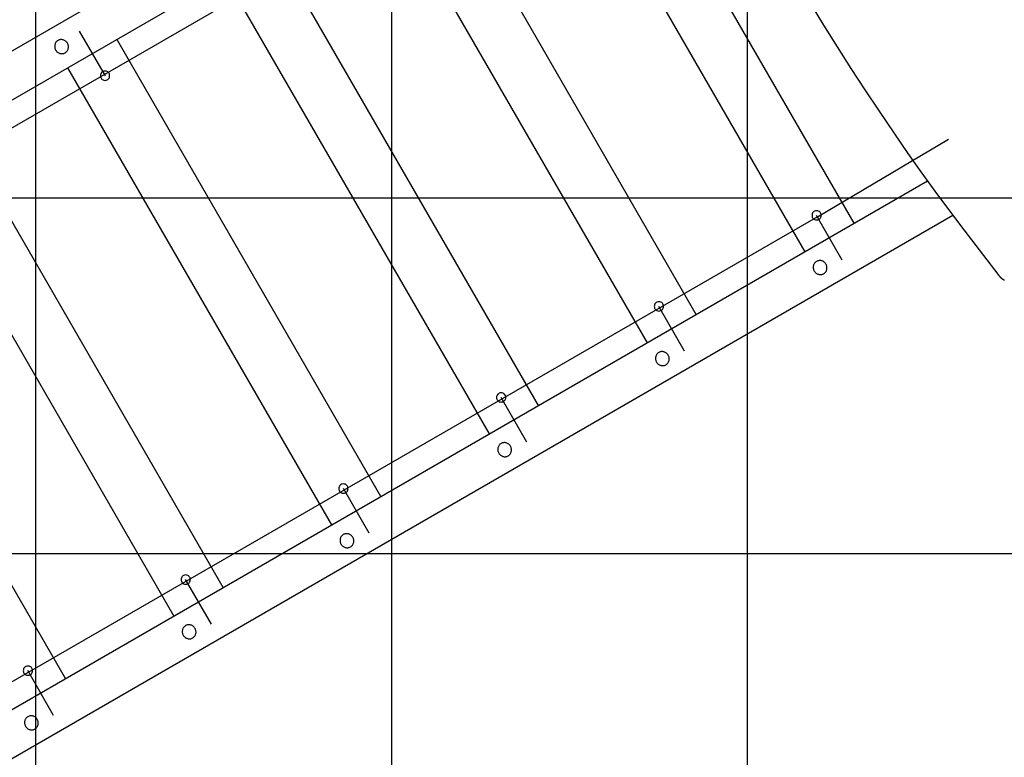
# Model space of a CAD drawing. Extents: x -43 to 43, y -53 to 53.
# Drawn here: x -23 to -9, y -7 to 4 of the extents above; entities that cross this region are included whole.
import ezdxf

# ---------------------------------------------------------------- set-up
doc = ezdxf.new("R2010")
doc.units = 0
doc.layers.get('0').update_dxf_attribs({"linetype": 'CONTINUOUS'})

msp = doc.modelspace()

# ---------------------------------------------------------------- linework, layer by layer
at = {"color": 0}
for points in [[(-12.7907, -43.1322), (-12.7907, 50.623)], [(-17.7926, -40.3378), (-17.7926, 46.3336)], [(-22.7945, -31.9532), (-22.7945, 41.9711)], [(-38.9798, -5.9406), (-14.2151, 8.3573)], [(-13.9714, 7.8049), (-38.6797, -6.4604)], [(-11.2925, 0.781), (-15.0037, 7.2089)], [(-15.6968, 6.8088), (-11.9855, 0.3808)], [(-35.1407, -4.8054), (-15.1819, 6.7172)], [(-13.5101, -0.4993), (-17.2213, 5.9286)], [(-17.9144, 5.5285), (-14.2032, -0.8995)], [(-15.7278, -1.7797), (-19.4389, 4.6483)], [(-20.132, 4.2481), (-16.4208, -2.1799)], [(-11.9094, 3.877), (-11.7215, 3.5689), (-11.5303, 3.2624), (-11.3372, 2.959), (-11.1425, 2.6595), (-10.9417, 2.3575), (-10.733, 2.0511), (-10.5354, 1.7648), (-10.3555, 1.5071), (-10.1188, 1.1817), (-9.7472, 0.6879), (-9.2563, 0.0456)], [(-22.1872, 3.4833), (-21.8232, 2.8563)], [(-22.3842, 3.179), (-22.3842, 3.179), (-22.3759, 3.1842), (-22.3685, 3.1902), (-22.3618, 3.1968), (-22.3559, 3.2043), (-22.3507, 3.212), (-22.3463, 3.2203), (-22.3428, 3.229), (-22.3402, 3.2381), (-22.3383, 3.2473), (-22.3374, 3.2567), (-22.3373, 3.2663), (-22.3383, 3.2759), (-22.34, 3.2854), (-22.3428, 3.2949), (-22.3465, 3.3042), (-22.3513, 3.3134), (-22.3513, 3.3134), (-22.3567, 3.3218), (-22.3629, 3.3297), (-22.3696, 3.3367), (-22.3771, 3.3432), (-22.3849, 3.3487), (-22.3932, 3.3535), (-22.4018, 3.3574), (-22.4109, 3.3606), (-22.4199, 3.3627), (-22.4292, 3.364), (-22.4385, 3.3644), (-22.448, 3.3639), (-22.4572, 3.3623), (-22.4664, 3.36), (-22.4754, 3.3566), (-22.4842, 3.3522), (-22.4842, 3.3522), (-22.4923, 3.3467), (-22.4998, 3.3407), (-22.5064, 3.3338), (-22.5125, 3.3266), (-22.5175, 3.3187), (-22.5219, 3.3104), (-22.5254, 3.3017), (-22.5282, 3.2928), (-22.5299, 3.2834), (-22.5309, 3.274), (-22.5309, 3.2644), (-22.5301, 3.2549), (-22.5282, 3.2453), (-22.5255, 3.2358), (-22.5218, 3.2265), (-22.5172, 3.2176), (-22.5172, 3.2176), (-22.5115, 3.2089), (-22.5053, 3.201), (-22.4984, 3.1938), (-22.4912, 3.1876), (-22.4832, 3.182), (-22.4749, 3.1773), (-22.4663, 3.1733), (-22.4575, 3.1704), (-22.4482, 3.1681), (-22.439, 3.1668), (-22.4296, 3.1664), (-22.4203, 3.167), (-22.411, 3.1684), (-22.4018, 3.1709), (-22.3928, 3.1743), (-22.3842, 3.179), (-22.3842, 3.179), (-22.3842, 3.179), (-22.3842, 3.179), (-22.3842, 3.179), (-22.3842, 3.179), (-22.3842, 3.179), (-22.3842, 3.179), (-22.3842, 3.179), (-22.3842, 3.179), (-22.3842, 3.179), (-22.3842, 3.179), (-22.3842, 3.179), (-22.3842, 3.179), (-22.3842, 3.179), (-22.3842, 3.179), (-22.3842, 3.179), (-22.3842, 3.179)], [(-22.3842, 3.179), (-22.3842, 3.179), (-22.3759, 3.1842), (-22.3685, 3.1902), (-22.3618, 3.1968), (-22.3559, 3.2043), (-22.3507, 3.212), (-22.3463, 3.2203), (-22.3428, 3.229), (-22.3402, 3.2381), (-22.3383, 3.2473), (-22.3374, 3.2567), (-22.3373, 3.2663), (-22.3383, 3.2759), (-22.34, 3.2854), (-22.3428, 3.2949), (-22.3465, 3.3042), (-22.3513, 3.3134), (-22.3513, 3.3134), (-22.3567, 3.3218), (-22.3629, 3.3297), (-22.3696, 3.3367), (-22.3771, 3.3432), (-22.3849, 3.3487), (-22.3932, 3.3535), (-22.4018, 3.3574), (-22.4109, 3.3606), (-22.4199, 3.3627), (-22.4292, 3.364), (-22.4385, 3.3644), (-22.448, 3.3639), (-22.4572, 3.3623), (-22.4664, 3.36), (-22.4754, 3.3566), (-22.4842, 3.3522), (-22.4842, 3.3522), (-22.4923, 3.3467), (-22.4998, 3.3407), (-22.5064, 3.3338), (-22.5125, 3.3266), (-22.5175, 3.3187), (-22.5219, 3.3104), (-22.5254, 3.3017), (-22.5282, 3.2928), (-22.5299, 3.2834), (-22.5309, 3.274), (-22.5309, 3.2644), (-22.5301, 3.2549), (-22.5282, 3.2453), (-22.5255, 3.2358), (-22.5218, 3.2265), (-22.5172, 3.2176), (-22.5172, 3.2176), (-22.5115, 3.2089), (-22.5053, 3.201), (-22.4984, 3.1938), (-22.4912, 3.1876), (-22.4832, 3.182), (-22.4749, 3.1773), (-22.4663, 3.1733), (-22.4575, 3.1704), (-22.4482, 3.1681), (-22.439, 3.1668), (-22.4296, 3.1664), (-22.4203, 3.167), (-22.411, 3.1684), (-22.4018, 3.1709), (-22.3928, 3.1743), (-22.3842, 3.179), (-22.3842, 3.179), (-22.3842, 3.179), (-22.3842, 3.179), (-22.3842, 3.179), (-22.3842, 3.179), (-22.3842, 3.179), (-22.3842, 3.179), (-22.3842, 3.179), (-22.3842, 3.179), (-22.3842, 3.179), (-22.3842, 3.179), (-22.3842, 3.179), (-22.3842, 3.179), (-22.3842, 3.179), (-22.3842, 3.179), (-22.3842, 3.179), (-22.3842, 3.179)], [(-17.9454, -3.06), (-21.6565, 3.368)], [(-22.3496, 2.9678), (-18.6385, -3.4602)], [(-21.8232, 2.9212), (-21.8232, 2.9212), (-21.8383, 2.9196), (-21.8515, 2.9155), (-21.8626, 2.909), (-21.8718, 2.9008), (-21.8788, 2.8909), (-21.884, 2.88), (-21.887, 2.8682), (-21.8881, 2.8562), (-21.887, 2.8439), (-21.884, 2.8322), (-21.8788, 2.8212), (-21.8718, 2.8114), (-21.8626, 2.803), (-21.8515, 2.7967), (-21.8383, 2.7926), (-21.8232, 2.7912), (-21.8232, 2.7912), (-21.8078, 2.7926), (-21.7946, 2.7967), (-21.7834, 2.803), (-21.7743, 2.8114), (-21.7671, 2.8212), (-21.7621, 2.8322), (-21.759, 2.8439), (-21.7581, 2.8561), (-21.759, 2.8681), (-21.7621, 2.8799), (-21.7671, 2.8908), (-21.7743, 2.9007), (-21.7834, 2.9089), (-21.7946, 2.9154), (-21.8078, 2.9195), (-21.8232, 2.9211), (-21.8232, 2.9211), (-21.8232, 2.9211), (-21.8232, 2.9211), (-21.8232, 2.9211), (-21.8232, 2.9211), (-21.8232, 2.9211), (-21.8232, 2.9211), (-21.8232, 2.9211), (-21.8232, 2.9211), (-21.8232, 2.9211), (-21.8232, 2.9211), (-21.8232, 2.9211), (-21.8232, 2.9211), (-21.8232, 2.9211), (-21.8232, 2.9211), (-21.8232, 2.9211), (-21.8232, 2.9212)], [(-20.163, -4.3404), (-23.8742, 2.0876)], [(-11.8073, 0.8724), (-9.9644, 1.9634)], [(-24.5672, 1.6874), (-20.8561, -4.7406)], [(-34.9685, -12.8884), (-10.2602, 1.377)], [(24.5813, 1.1353), (-41.9624, 1.1353)], [(-9.9037, 0.8897), (-34.6684, -13.4082)], [(-11.8074, 0.8724), (-31.7662, -10.6502)], [(-11.819, 0.9576), (-11.819, 0.9576), (-11.8341, 0.956), (-11.8473, 0.9519), (-11.8584, 0.9454), (-11.8676, 0.9372), (-11.8746, 0.9273), (-11.8798, 0.9164), (-11.8828, 0.9046), (-11.8839, 0.8926), (-11.8828, 0.8803), (-11.8798, 0.8686), (-11.8746, 0.8576), (-11.8676, 0.8478), (-11.8584, 0.8394), (-11.8473, 0.8331), (-11.8341, 0.829), (-11.819, 0.8277), (-11.819, 0.8277), (-11.8036, 0.829), (-11.7904, 0.8331), (-11.7792, 0.8394), (-11.7701, 0.8478), (-11.7629, 0.8576), (-11.7579, 0.8686), (-11.7548, 0.8803), (-11.7539, 0.8925), (-11.7548, 0.9045), (-11.7579, 0.9163), (-11.7629, 0.9272), (-11.7701, 0.9371), (-11.7792, 0.9453), (-11.7904, 0.9518), (-11.8036, 0.9559), (-11.819, 0.9575), (-11.819, 0.9575), (-11.819, 0.9575), (-11.819, 0.9575), (-11.819, 0.9575), (-11.819, 0.9575), (-11.819, 0.9575), (-11.819, 0.9575), (-11.819, 0.9575), (-11.819, 0.9575), (-11.819, 0.9575), (-11.819, 0.9575), (-11.819, 0.9575), (-11.819, 0.9575), (-11.819, 0.9575), (-11.819, 0.9575), (-11.819, 0.9575), (-11.819, 0.9576)], [(-11.458, 0.2639), (-11.819, 0.8926)], [(-22.3806, -5.6207), (-26.0918, 0.8073)], [(-11.7201, 0.0722), (-11.7201, 0.0722), (-11.7117, 0.0775), (-11.7043, 0.0835), (-11.6976, 0.0901), (-11.6917, 0.0976), (-11.6865, 0.1053), (-11.6821, 0.1136), (-11.6786, 0.1223), (-11.676, 0.1314), (-11.6741, 0.1406), (-11.6732, 0.15), (-11.6731, 0.1596), (-11.6741, 0.1692), (-11.6758, 0.1787), (-11.6786, 0.1882), (-11.6823, 0.1975), (-11.6871, 0.2067), (-11.6871, 0.2067), (-11.6925, 0.2151), (-11.6987, 0.223), (-11.7055, 0.23), (-11.713, 0.2365), (-11.7208, 0.2419), (-11.7291, 0.2467), (-11.7377, 0.2506), (-11.7467, 0.2538), (-11.7557, 0.2559), (-11.765, 0.2572), (-11.7743, 0.2576), (-11.7838, 0.2571), (-11.793, 0.2555), (-11.8022, 0.2532), (-11.8112, 0.2498), (-11.8201, 0.2454), (-11.8201, 0.2454), (-11.8282, 0.2399), (-11.8357, 0.2339), (-11.8423, 0.2271), (-11.8483, 0.2199), (-11.8533, 0.212), (-11.8577, 0.2037), (-11.8612, 0.195), (-11.864, 0.1861), (-11.8657, 0.1767), (-11.8667, 0.1673), (-11.8667, 0.1577), (-11.8659, 0.1482), (-11.864, 0.1386), (-11.8614, 0.1291), (-11.8577, 0.1198), (-11.8531, 0.1109), (-11.8531, 0.1109), (-11.8474, 0.1022), (-11.8412, 0.0943), (-11.8343, 0.0871), (-11.827, 0.0809), (-11.819, 0.0753), (-11.8107, 0.0706), (-11.8021, 0.0666), (-11.7933, 0.0637), (-11.784, 0.0614), (-11.7748, 0.0601), (-11.7654, 0.0597), (-11.7561, 0.0603), (-11.7468, 0.0617), (-11.7377, 0.0642), (-11.7287, 0.0676), (-11.7201, 0.0722), (-11.7201, 0.0722), (-11.7201, 0.0722), (-11.7201, 0.0722), (-11.7201, 0.0722), (-11.7201, 0.0722), (-11.7201, 0.0722), (-11.7201, 0.0722), (-11.7201, 0.0722), (-11.7201, 0.0722), (-11.7201, 0.0722), (-11.7201, 0.0722), (-11.7201, 0.0722), (-11.7201, 0.0722), (-11.7201, 0.0722), (-11.7201, 0.0722), (-11.7201, 0.0722), (-11.7201, 0.0722)], [(-11.7201, 0.0722), (-11.7201, 0.0722), (-11.7117, 0.0775), (-11.7043, 0.0835), (-11.6976, 0.0901), (-11.6917, 0.0976), (-11.6865, 0.1053), (-11.6821, 0.1136), (-11.6786, 0.1223), (-11.676, 0.1314), (-11.6741, 0.1406), (-11.6732, 0.15), (-11.6731, 0.1596), (-11.6741, 0.1692), (-11.6758, 0.1787), (-11.6786, 0.1882), (-11.6823, 0.1975), (-11.6871, 0.2067), (-11.6871, 0.2067), (-11.6925, 0.2151), (-11.6987, 0.223), (-11.7055, 0.23), (-11.713, 0.2365), (-11.7208, 0.2419), (-11.7291, 0.2467), (-11.7377, 0.2506), (-11.7467, 0.2538), (-11.7557, 0.2559), (-11.765, 0.2572), (-11.7743, 0.2576), (-11.7838, 0.2571), (-11.793, 0.2555), (-11.8022, 0.2532), (-11.8112, 0.2498), (-11.8201, 0.2454), (-11.8201, 0.2454), (-11.8282, 0.2399), (-11.8357, 0.2339), (-11.8423, 0.2271), (-11.8483, 0.2199), (-11.8533, 0.212), (-11.8577, 0.2037), (-11.8612, 0.195), (-11.864, 0.1861), (-11.8657, 0.1767), (-11.8667, 0.1673), (-11.8667, 0.1577), (-11.8659, 0.1482), (-11.864, 0.1386), (-11.8614, 0.1291), (-11.8577, 0.1198), (-11.8531, 0.1109), (-11.8531, 0.1109), (-11.8474, 0.1022), (-11.8412, 0.0943), (-11.8343, 0.0871), (-11.827, 0.0809), (-11.819, 0.0753), (-11.8107, 0.0706), (-11.8021, 0.0666), (-11.7933, 0.0637), (-11.784, 0.0614), (-11.7748, 0.0601), (-11.7654, 0.0597), (-11.7561, 0.0603), (-11.7468, 0.0617), (-11.7377, 0.0642), (-11.7287, 0.0676), (-11.7201, 0.0722), (-11.7201, 0.0722), (-11.7201, 0.0722), (-11.7201, 0.0722), (-11.7201, 0.0722), (-11.7201, 0.0722), (-11.7201, 0.0722), (-11.7201, 0.0722), (-11.7201, 0.0722), (-11.7201, 0.0722), (-11.7201, 0.0722), (-11.7201, 0.0722), (-11.7201, 0.0722), (-11.7201, 0.0722), (-11.7201, 0.0722), (-11.7201, 0.0722), (-11.7201, 0.0722), (-11.7201, 0.0722)], [(-9.2563, 0.0456), (-9.2496, 0.0375)], [(-9.2494, 0.0375), (-9.2494, 0.0375), (-9.2491, 0.0369), (-9.2488, 0.0366), (-9.2484, 0.036), (-9.2481, 0.0357), (-9.2475, 0.0351), (-9.247, 0.0345), (-9.2464, 0.0339), (-9.2461, 0.0334), (-9.2455, 0.0328), (-9.2449, 0.0322), (-9.2443, 0.0316), (-9.2439, 0.0311), (-9.2433, 0.0305), (-9.2429, 0.0301), (-9.2425, 0.0297), (-9.2422, 0.0294)], [(-9.2494, 0.0375), (-9.2494, 0.0375), (-9.2491, 0.0369), (-9.2488, 0.0366), (-9.2484, 0.036), (-9.2481, 0.0357), (-9.2475, 0.0351), (-9.247, 0.0345), (-9.2464, 0.0339), (-9.2461, 0.0334), (-9.2455, 0.0328), (-9.2449, 0.0322), (-9.2443, 0.0316), (-9.2439, 0.0311), (-9.2433, 0.0305), (-9.2429, 0.0301), (-9.2425, 0.0297), (-9.2422, 0.0294)], [(-9.242, 0.0291), (-9.242, 0.0291), (-9.2414, 0.0285), (-9.2411, 0.0282), (-9.2406, 0.0277), (-9.2403, 0.0274), (-9.2397, 0.0268), (-9.2394, 0.0265), (-9.2388, 0.026), (-9.2385, 0.0257), (-9.2379, 0.0251), (-9.2376, 0.0248), (-9.237, 0.0242), (-9.2367, 0.0239), (-9.2361, 0.0233), (-9.2358, 0.023), (-9.2354, 0.0226), (-9.2351, 0.0223)], [(-9.242, 0.0291), (-9.242, 0.0291), (-9.2414, 0.0285), (-9.2411, 0.0282), (-9.2406, 0.0277), (-9.2403, 0.0274), (-9.2397, 0.0268), (-9.2394, 0.0265), (-9.2388, 0.026), (-9.2385, 0.0257), (-9.2379, 0.0251), (-9.2376, 0.0248), (-9.237, 0.0242), (-9.2367, 0.0239), (-9.2361, 0.0233), (-9.2358, 0.023), (-9.2354, 0.0226), (-9.2351, 0.0223)], [(-9.2343, 0.0215), (-9.2343, 0.0215), (-9.2337, 0.0209), (-9.2333, 0.0205), (-9.2327, 0.0199), (-9.2324, 0.0196), (-9.2318, 0.019), (-9.2312, 0.0185), (-9.2306, 0.0179), (-9.2303, 0.0176), (-9.2297, 0.017), (-9.2291, 0.0166), (-9.2285, 0.016), (-9.228, 0.0157), (-9.2274, 0.0153), (-9.2271, 0.015), (-9.2266, 0.0147), (-9.2263, 0.0146)], [(-9.2343, 0.0215), (-9.2343, 0.0215), (-9.2337, 0.0209), (-9.2333, 0.0205), (-9.2327, 0.0199), (-9.2324, 0.0196), (-9.2318, 0.019), (-9.2312, 0.0185), (-9.2306, 0.0179), (-9.2303, 0.0176), (-9.2297, 0.017), (-9.2291, 0.0166), (-9.2285, 0.016), (-9.228, 0.0157), (-9.2274, 0.0153), (-9.2271, 0.015), (-9.2266, 0.0147), (-9.2263, 0.0146)], [(-9.227, 0.0141), (-9.227, 0.0141), (-9.2264, 0.0137), (-9.226, 0.0134), (-9.2254, 0.013), (-9.225, 0.0127), (-9.2244, 0.0121), (-9.2238, 0.0117), (-9.2232, 0.0111), (-9.2226, 0.0108), (-9.2219, 0.0102), (-9.2213, 0.0097), (-9.2207, 0.0091), (-9.2201, 0.0088), (-9.2195, 0.0082), (-9.2191, 0.0079), (-9.2187, 0.0076), (-9.2184, 0.0075)], [(-9.227, 0.0141), (-9.227, 0.0141), (-9.2264, 0.0137), (-9.226, 0.0134), (-9.2254, 0.013), (-9.225, 0.0127), (-9.2244, 0.0121), (-9.2238, 0.0117), (-9.2232, 0.0111), (-9.2226, 0.0108), (-9.2219, 0.0102), (-9.2213, 0.0097), (-9.2207, 0.0091), (-9.2201, 0.0088), (-9.2195, 0.0082), (-9.2191, 0.0079), (-9.2187, 0.0076), (-9.2184, 0.0075)], [(-9.2179, 0.0068), (-9.2179, 0.0068), (-9.2173, 0.0062), (-9.2167, 0.0059), (-9.2161, 0.0054), (-9.2156, 0.0051), (-9.215, 0.0045), (-9.2144, 0.0042), (-9.2138, 0.0038), (-9.2133, 0.0035), (-9.2127, 0.0029), (-9.2121, 0.0026), (-9.2115, 0.0021), (-9.2109, 0.0018), (-9.2103, 0.0013), (-9.2097, 0.001), (-9.2091, 0.0007), (-9.2088, 0.0004)], [(-9.2179, 0.0068), (-9.2179, 0.0068), (-9.2173, 0.0062), (-9.2167, 0.0059), (-9.2161, 0.0054), (-9.2156, 0.0051), (-9.215, 0.0045), (-9.2144, 0.0042), (-9.2138, 0.0038), (-9.2133, 0.0035), (-9.2127, 0.0029), (-9.2121, 0.0026), (-9.2115, 0.0021), (-9.2109, 0.0018), (-9.2103, 0.0013), (-9.2097, 0.001), (-9.2091, 0.0007), (-9.2088, 0.0004)], [(-9.2093, -0.0002), (-9.2093, -0.0002), (-9.2087, -0.0005), (-9.2081, -0.0008), (-9.2075, -0.0011), (-9.2069, -0.0015), (-9.2061, -0.0018), (-9.2055, -0.0023), (-9.2049, -0.0026), (-9.2043, -0.0032), (-9.2035, -0.0035), (-9.2029, -0.0038), (-9.2023, -0.0041), (-9.2017, -0.0047), (-9.2011, -0.005), (-9.2005, -0.0054), (-9.1999, -0.0057), (-9.1996, -0.0063)], [(-9.2093, -0.0002), (-9.2093, -0.0002), (-9.2087, -0.0005), (-9.2081, -0.0008), (-9.2075, -0.0011), (-9.2069, -0.0015), (-9.2061, -0.0018), (-9.2055, -0.0023), (-9.2049, -0.0026), (-9.2043, -0.0032), (-9.2035, -0.0035), (-9.2029, -0.0038), (-9.2023, -0.0041), (-9.2017, -0.0047), (-9.2011, -0.005), (-9.2005, -0.0054), (-9.1999, -0.0057), (-9.1996, -0.0063)], [(-9.1998, -0.0061), (-9.1998, -0.0061), (-9.1992, -0.0064), (-9.1986, -0.0067), (-9.198, -0.007), (-9.1975, -0.0074), (-9.1968, -0.0077), (-9.1962, -0.0081), (-9.1956, -0.0084), (-9.195, -0.009), (-9.1942, -0.0093), (-9.1936, -0.0096), (-9.193, -0.0099), (-9.1924, -0.0105), (-9.1918, -0.0108), (-9.1912, -0.0112), (-9.1906, -0.0115), (-9.1903, -0.012)], [(-9.1998, -0.0061), (-9.1998, -0.0061), (-9.1992, -0.0064), (-9.1986, -0.0067), (-9.198, -0.007), (-9.1975, -0.0074), (-9.1968, -0.0077), (-9.1962, -0.0081), (-9.1956, -0.0084), (-9.195, -0.009), (-9.1942, -0.0093), (-9.1936, -0.0096), (-9.193, -0.0099), (-9.1924, -0.0105), (-9.1918, -0.0108), (-9.1912, -0.0112), (-9.1906, -0.0115), (-9.1903, -0.012)], [(-9.1902, -0.0117), (-9.1902, -0.0117), (-9.1896, -0.0118), (-9.189, -0.0121), (-9.1884, -0.0124), (-9.1878, -0.0128), (-9.187, -0.0131), (-9.1864, -0.0136), (-9.1858, -0.0139), (-9.1852, -0.0145), (-9.1843, -0.0148), (-9.1837, -0.0153), (-9.1831, -0.0156), (-9.1825, -0.0162), (-9.1819, -0.0165), (-9.1813, -0.0169), (-9.1807, -0.0171), (-9.1804, -0.0174)], [(-9.1902, -0.0117), (-9.1902, -0.0117), (-9.1896, -0.0118), (-9.189, -0.0121), (-9.1884, -0.0124), (-9.1878, -0.0128), (-9.187, -0.0131), (-9.1864, -0.0136), (-9.1858, -0.0139), (-9.1852, -0.0145), (-9.1843, -0.0148), (-9.1837, -0.0153), (-9.1831, -0.0156), (-9.1825, -0.0162), (-9.1819, -0.0165), (-9.1813, -0.0169), (-9.1807, -0.0171), (-9.1804, -0.0174)], [(-14.0366, -0.3227), (-14.0366, -0.3227), (-14.0517, -0.3241), (-14.0649, -0.3282), (-14.076, -0.3345), (-14.0852, -0.3429), (-14.0922, -0.3527), (-14.0974, -0.3637), (-14.1004, -0.3754), (-14.1015, -0.3877), (-14.1004, -0.3997), (-14.0974, -0.4115), (-14.0922, -0.4224), (-14.0852, -0.4323), (-14.076, -0.4405), (-14.0649, -0.447), (-14.0517, -0.4511), (-14.0366, -0.4527), (-14.0366, -0.4527), (-14.0212, -0.4511), (-14.008, -0.447), (-13.9968, -0.4405), (-13.9878, -0.4323), (-13.9806, -0.4224), (-13.9756, -0.4115), (-13.9725, -0.3997), (-13.9716, -0.3877), (-13.9725, -0.3754), (-13.9756, -0.3637), (-13.9806, -0.3527), (-13.9878, -0.3429), (-13.9968, -0.3345), (-14.008, -0.3282), (-14.0212, -0.3241), (-14.0366, -0.3228), (-14.0366, -0.3228), (-14.0366, -0.3227), (-14.0366, -0.3227), (-14.0366, -0.3227), (-14.0366, -0.3227), (-14.0366, -0.3227), (-14.0366, -0.3227), (-14.0366, -0.3227), (-14.0366, -0.3227), (-14.0366, -0.3227), (-14.0366, -0.3227), (-14.0366, -0.3227), (-14.0366, -0.3227), (-14.0366, -0.3227), (-14.0366, -0.3227), (-14.0366, -0.3227), (-14.0366, -0.3227)], [(-13.6756, -1.0164), (-14.0366, -0.3877)], [(-13.9377, -1.2081), (-13.9377, -1.2081), (-13.9293, -1.2026), (-13.9219, -1.1966), (-13.9152, -1.1898), (-13.9093, -1.1826), (-13.9041, -1.1747), (-13.8998, -1.1664), (-13.8963, -1.1577), (-13.8937, -1.1488), (-13.8918, -1.1394), (-13.8909, -1.13), (-13.8908, -1.1204), (-13.8918, -1.1109), (-13.8935, -1.1013), (-13.8963, -1.0918), (-13.9, -1.0825), (-13.9048, -1.0736), (-13.9048, -1.0736), (-13.9102, -1.0649), (-13.9164, -1.057), (-13.9231, -1.0498), (-13.9306, -1.0436), (-13.9384, -1.038), (-13.9467, -1.0333), (-13.9553, -1.0293), (-13.9644, -1.0264), (-13.9734, -1.0241), (-13.9827, -1.0228), (-13.992, -1.0224), (-14.0015, -1.023), (-14.0107, -1.0244), (-14.0199, -1.0269), (-14.0289, -1.0303), (-14.0377, -1.0349), (-14.0377, -1.0349), (-14.0458, -1.0402), (-14.0533, -1.0462), (-14.0599, -1.0528), (-14.0659, -1.0603), (-14.0709, -1.068), (-14.0753, -1.0763), (-14.0788, -1.085), (-14.0816, -1.0941), (-14.0833, -1.1033), (-14.0843, -1.1127), (-14.0843, -1.1223), (-14.0835, -1.1319), (-14.0816, -1.1414), (-14.079, -1.151), (-14.0753, -1.1603), (-14.0707, -1.1695), (-14.0707, -1.1695), (-14.065, -1.1779), (-14.0588, -1.1858), (-14.0519, -1.1928), (-14.0447, -1.1993), (-14.0367, -1.2047), (-14.0284, -1.2095), (-14.0198, -1.2133), (-14.011, -1.2165), (-14.0017, -1.2186), (-13.9925, -1.2199), (-13.9831, -1.2203), (-13.9738, -1.2198), (-13.9645, -1.2182), (-13.9553, -1.2159), (-13.9463, -1.2125), (-13.9377, -1.2081), (-13.9377, -1.2081), (-13.9377, -1.2081), (-13.9377, -1.2081), (-13.9377, -1.2081), (-13.9377, -1.2081), (-13.9377, -1.2081), (-13.9377, -1.2081), (-13.9377, -1.2081), (-13.9377, -1.2081), (-13.9377, -1.2081), (-13.9377, -1.2081), (-13.9377, -1.2081), (-13.9377, -1.2081), (-13.9377, -1.2081), (-13.9377, -1.2081), (-13.9377, -1.2081), (-13.9377, -1.2081)], [(-13.9377, -1.2081), (-13.9377, -1.2081), (-13.9293, -1.2026), (-13.9219, -1.1966), (-13.9152, -1.1898), (-13.9093, -1.1826), (-13.9041, -1.1747), (-13.8998, -1.1664), (-13.8963, -1.1577), (-13.8937, -1.1488), (-13.8918, -1.1394), (-13.8909, -1.13), (-13.8908, -1.1204), (-13.8918, -1.1109), (-13.8935, -1.1013), (-13.8963, -1.0918), (-13.9, -1.0825), (-13.9048, -1.0736), (-13.9048, -1.0736), (-13.9102, -1.0649), (-13.9164, -1.057), (-13.9231, -1.0498), (-13.9306, -1.0436), (-13.9384, -1.038), (-13.9467, -1.0333), (-13.9553, -1.0293), (-13.9644, -1.0264), (-13.9734, -1.0241), (-13.9827, -1.0228), (-13.992, -1.0224), (-14.0015, -1.023), (-14.0107, -1.0244), (-14.0199, -1.0269), (-14.0289, -1.0303), (-14.0377, -1.0349), (-14.0377, -1.0349), (-14.0458, -1.0402), (-14.0533, -1.0462), (-14.0599, -1.0528), (-14.0659, -1.0603), (-14.0709, -1.068), (-14.0753, -1.0763), (-14.0788, -1.085), (-14.0816, -1.0941), (-14.0833, -1.1033), (-14.0843, -1.1127), (-14.0843, -1.1223), (-14.0835, -1.1319), (-14.0816, -1.1414), (-14.079, -1.151), (-14.0753, -1.1603), (-14.0707, -1.1695), (-14.0707, -1.1695), (-14.065, -1.1779), (-14.0588, -1.1858), (-14.0519, -1.1928), (-14.0447, -1.1993), (-14.0367, -1.2047), (-14.0284, -1.2095), (-14.0198, -1.2133), (-14.011, -1.2165), (-14.0017, -1.2186), (-13.9925, -1.2199), (-13.9831, -1.2203), (-13.9738, -1.2198), (-13.9645, -1.2182), (-13.9553, -1.2159), (-13.9463, -1.2125), (-13.9377, -1.2081), (-13.9377, -1.2081), (-13.9377, -1.2081), (-13.9377, -1.2081), (-13.9377, -1.2081), (-13.9377, -1.2081), (-13.9377, -1.2081), (-13.9377, -1.2081), (-13.9377, -1.2081), (-13.9377, -1.2081), (-13.9377, -1.2081), (-13.9377, -1.2081), (-13.9377, -1.2081), (-13.9377, -1.2081), (-13.9377, -1.2081), (-13.9377, -1.2081), (-13.9377, -1.2081), (-13.9377, -1.2081)], [(-16.2542, -1.6031), (-16.2542, -1.6031), (-16.2693, -1.6045), (-16.2825, -1.6086), (-16.2936, -1.6149), (-16.3028, -1.6233), (-16.3098, -1.6331), (-16.315, -1.6441), (-16.318, -1.6558), (-16.3191, -1.668), (-16.318, -1.68), (-16.315, -1.6918), (-16.3098, -1.7027), (-16.3028, -1.7126), (-16.2936, -1.7208), (-16.2825, -1.7273), (-16.2693, -1.7314), (-16.2542, -1.733), (-16.2542, -1.733), (-16.2388, -1.7314), (-16.2256, -1.7273), (-16.2144, -1.7208), (-16.2053, -1.7126), (-16.1981, -1.7027), (-16.1931, -1.6918), (-16.19, -1.68), (-16.1891, -1.668), (-16.19, -1.6558), (-16.1931, -1.6441), (-16.1981, -1.6331), (-16.2053, -1.6233), (-16.2144, -1.6149), (-16.2256, -1.6086), (-16.2388, -1.6045), (-16.2542, -1.6032), (-16.2542, -1.6032), (-16.2542, -1.6031), (-16.2542, -1.6031), (-16.2542, -1.6031), (-16.2542, -1.6031), (-16.2542, -1.6031), (-16.2542, -1.6031), (-16.2542, -1.6031), (-16.2542, -1.6031), (-16.2542, -1.6031), (-16.2542, -1.6031), (-16.2542, -1.6031), (-16.2542, -1.6031), (-16.2542, -1.6031), (-16.2542, -1.6031), (-16.2542, -1.6031), (-16.2542, -1.6031)], [(-15.8932, -2.2968), (-16.2543, -1.6679)], [(-16.1553, -2.4885), (-16.1553, -2.4885), (-16.147, -2.483), (-16.1396, -2.477), (-16.1329, -2.4701), (-16.127, -2.4629), (-16.1218, -2.455), (-16.1174, -2.4467), (-16.1139, -2.438), (-16.1113, -2.4291), (-16.1094, -2.4197), (-16.1085, -2.4104), (-16.1084, -2.4008), (-16.1094, -2.3913), (-16.1111, -2.3817), (-16.1139, -2.3722), (-16.1176, -2.3629), (-16.1224, -2.354), (-16.1224, -2.354), (-16.1278, -2.3453), (-16.134, -2.3374), (-16.1407, -2.3302), (-16.1482, -2.3239), (-16.156, -2.3183), (-16.1643, -2.3136), (-16.1729, -2.3096), (-16.182, -2.3067), (-16.191, -2.3044), (-16.2003, -2.3031), (-16.2096, -2.3027), (-16.2191, -2.3033), (-16.2283, -2.3047), (-16.2375, -2.3072), (-16.2465, -2.3106), (-16.2553, -2.3153), (-16.2553, -2.3153), (-16.2634, -2.3206), (-16.2709, -2.3266), (-16.2775, -2.3332), (-16.2836, -2.3407), (-16.2886, -2.3484), (-16.293, -2.3567), (-16.2965, -2.3654), (-16.2993, -2.3745), (-16.301, -2.3837), (-16.302, -2.3931), (-16.302, -2.4027), (-16.3012, -2.4123), (-16.2993, -2.4217), (-16.2966, -2.4313), (-16.2929, -2.4406), (-16.2883, -2.4498), (-16.2883, -2.4498), (-16.2826, -2.4582), (-16.2764, -2.4661), (-16.2695, -2.4731), (-16.2623, -2.4796), (-16.2543, -2.485), (-16.246, -2.4898), (-16.2374, -2.4937), (-16.2286, -2.4969), (-16.2193, -2.499), (-16.2101, -2.5003), (-16.2007, -2.5007), (-16.1914, -2.5002), (-16.1821, -2.4986), (-16.1729, -2.4963), (-16.1639, -2.4929), (-16.1553, -2.4885), (-16.1553, -2.4885), (-16.1553, -2.4885), (-16.1553, -2.4885), (-16.1553, -2.4885), (-16.1553, -2.4885), (-16.1553, -2.4885), (-16.1553, -2.4885), (-16.1553, -2.4885), (-16.1553, -2.4885), (-16.1553, -2.4885), (-16.1553, -2.4885), (-16.1553, -2.4885), (-16.1553, -2.4885), (-16.1553, -2.4885), (-16.1553, -2.4885), (-16.1553, -2.4885), (-16.1553, -2.4885)], [(-16.1553, -2.4885), (-16.1553, -2.4885), (-16.147, -2.483), (-16.1396, -2.477), (-16.1329, -2.4701), (-16.127, -2.4629), (-16.1218, -2.455), (-16.1174, -2.4467), (-16.1139, -2.438), (-16.1113, -2.4291), (-16.1094, -2.4197), (-16.1085, -2.4104), (-16.1084, -2.4008), (-16.1094, -2.3913), (-16.1111, -2.3817), (-16.1139, -2.3722), (-16.1176, -2.3629), (-16.1224, -2.354), (-16.1224, -2.354), (-16.1278, -2.3453), (-16.134, -2.3374), (-16.1407, -2.3302), (-16.1482, -2.3239), (-16.156, -2.3183), (-16.1643, -2.3136), (-16.1729, -2.3096), (-16.182, -2.3067), (-16.191, -2.3044), (-16.2003, -2.3031), (-16.2096, -2.3027), (-16.2191, -2.3033), (-16.2283, -2.3047), (-16.2375, -2.3072), (-16.2465, -2.3106), (-16.2553, -2.3153), (-16.2553, -2.3153), (-16.2634, -2.3206), (-16.2709, -2.3266), (-16.2775, -2.3332), (-16.2836, -2.3407), (-16.2886, -2.3484), (-16.293, -2.3567), (-16.2965, -2.3654), (-16.2993, -2.3745), (-16.301, -2.3837), (-16.302, -2.3931), (-16.302, -2.4027), (-16.3012, -2.4123), (-16.2993, -2.4217), (-16.2966, -2.4313), (-16.2929, -2.4406), (-16.2883, -2.4498), (-16.2883, -2.4498), (-16.2826, -2.4582), (-16.2764, -2.4661), (-16.2695, -2.4731), (-16.2623, -2.4796), (-16.2543, -2.485), (-16.246, -2.4898), (-16.2374, -2.4937), (-16.2286, -2.4969), (-16.2193, -2.499), (-16.2101, -2.5003), (-16.2007, -2.5007), (-16.1914, -2.5002), (-16.1821, -2.4986), (-16.1729, -2.4963), (-16.1639, -2.4929), (-16.1553, -2.4885), (-16.1553, -2.4885), (-16.1553, -2.4885), (-16.1553, -2.4885), (-16.1553, -2.4885), (-16.1553, -2.4885), (-16.1553, -2.4885), (-16.1553, -2.4885), (-16.1553, -2.4885), (-16.1553, -2.4885), (-16.1553, -2.4885), (-16.1553, -2.4885), (-16.1553, -2.4885), (-16.1553, -2.4885), (-16.1553, -2.4885), (-16.1553, -2.4885), (-16.1553, -2.4885), (-16.1553, -2.4885)], [(-18.4718, -2.8834), (-18.4718, -2.8834), (-18.4869, -2.8848), (-18.5001, -2.8889), (-18.5112, -2.8952), (-18.5204, -2.9036), (-18.5274, -2.9134), (-18.5326, -2.9244), (-18.5356, -2.9361), (-18.5367, -2.9484), (-18.5356, -2.9604), (-18.5326, -2.9722), (-18.5274, -2.9831), (-18.5204, -2.993), (-18.5112, -3.0012), (-18.5001, -3.0077), (-18.4869, -3.0118), (-18.4718, -3.0134), (-18.4718, -3.0134), (-18.4564, -3.0118), (-18.4432, -3.0077), (-18.432, -3.0012), (-18.423, -2.993), (-18.4158, -2.9831), (-18.4108, -2.9722), (-18.4077, -2.9604), (-18.4068, -2.9484), (-18.4077, -2.9361), (-18.4108, -2.9244), (-18.4158, -2.9134), (-18.423, -2.9036), (-18.432, -2.8952), (-18.4432, -2.8889), (-18.4564, -2.8848), (-18.4718, -2.8835), (-18.4718, -2.8835), (-18.4718, -2.8834), (-18.4718, -2.8834), (-18.4718, -2.8834), (-18.4718, -2.8834), (-18.4718, -2.8834), (-18.4718, -2.8834), (-18.4718, -2.8834), (-18.4718, -2.8834), (-18.4718, -2.8834), (-18.4718, -2.8834), (-18.4718, -2.8834), (-18.4718, -2.8834), (-18.4718, -2.8834), (-18.4718, -2.8834), (-18.4718, -2.8834), (-18.4718, -2.8834)], [(-18.1109, -3.5771), (-18.4719, -2.9483)], [(-18.3729, -3.7688), (-18.3729, -3.7688), (-18.3645, -3.7633), (-18.3571, -3.7573), (-18.3504, -3.7505), (-18.3445, -3.7433), (-18.3393, -3.7354), (-18.335, -3.7271), (-18.3315, -3.7184), (-18.3289, -3.7095), (-18.327, -3.7001), (-18.3261, -3.6907), (-18.326, -3.6811), (-18.327, -3.6716), (-18.3287, -3.662), (-18.3315, -3.6525), (-18.3352, -3.6432), (-18.34, -3.6343), (-18.34, -3.6343), (-18.3454, -3.6256), (-18.3516, -3.6177), (-18.3583, -3.6105), (-18.3658, -3.6043), (-18.3736, -3.5987), (-18.3819, -3.594), (-18.3905, -3.59), (-18.3996, -3.5871), (-18.4086, -3.5848), (-18.4179, -3.5835), (-18.4272, -3.5831), (-18.4367, -3.5837), (-18.4459, -3.5851), (-18.4551, -3.5876), (-18.4641, -3.591), (-18.4729, -3.5956), (-18.4729, -3.5956), (-18.481, -3.6009), (-18.4885, -3.6069), (-18.4951, -3.6135), (-18.5011, -3.621), (-18.5061, -3.6287), (-18.5105, -3.637), (-18.514, -3.6457), (-18.5168, -3.6548), (-18.5185, -3.664), (-18.5195, -3.6734), (-18.5195, -3.683), (-18.5187, -3.6926), (-18.5168, -3.7021), (-18.5142, -3.7117), (-18.5105, -3.721), (-18.5059, -3.7302), (-18.5059, -3.7302), (-18.5002, -3.7386), (-18.494, -3.7465), (-18.4871, -3.7535), (-18.4799, -3.76), (-18.4719, -3.7654), (-18.4636, -3.7702), (-18.455, -3.774), (-18.4462, -3.7772), (-18.4369, -3.7793), (-18.4277, -3.7806), (-18.4183, -3.781), (-18.409, -3.7805), (-18.3997, -3.7789), (-18.3905, -3.7766), (-18.3815, -3.7732), (-18.3729, -3.7688), (-18.3729, -3.7688), (-18.3729, -3.7688), (-18.3729, -3.7688), (-18.3729, -3.7688), (-18.3729, -3.7688), (-18.3729, -3.7688), (-18.3729, -3.7688), (-18.3729, -3.7688), (-18.3729, -3.7688), (-18.3729, -3.7688), (-18.3729, -3.7688), (-18.3729, -3.7688), (-18.3729, -3.7688), (-18.3729, -3.7688), (-18.3729, -3.7688), (-18.3729, -3.7688), (-18.3729, -3.7688)], [(-18.3729, -3.7688), (-18.3729, -3.7688), (-18.3645, -3.7633), (-18.3571, -3.7573), (-18.3504, -3.7505), (-18.3445, -3.7433), (-18.3393, -3.7354), (-18.335, -3.7271), (-18.3315, -3.7184), (-18.3289, -3.7095), (-18.327, -3.7001), (-18.3261, -3.6907), (-18.326, -3.6811), (-18.327, -3.6716), (-18.3287, -3.662), (-18.3315, -3.6525), (-18.3352, -3.6432), (-18.34, -3.6343), (-18.34, -3.6343), (-18.3454, -3.6256), (-18.3516, -3.6177), (-18.3583, -3.6105), (-18.3658, -3.6043), (-18.3736, -3.5987), (-18.3819, -3.594), (-18.3905, -3.59), (-18.3996, -3.5871), (-18.4086, -3.5848), (-18.4179, -3.5835), (-18.4272, -3.5831), (-18.4367, -3.5837), (-18.4459, -3.5851), (-18.4551, -3.5876), (-18.4641, -3.591), (-18.4729, -3.5956), (-18.4729, -3.5956), (-18.481, -3.6009), (-18.4885, -3.6069), (-18.4951, -3.6135), (-18.5011, -3.621), (-18.5061, -3.6287), (-18.5105, -3.637), (-18.514, -3.6457), (-18.5168, -3.6548), (-18.5185, -3.664), (-18.5195, -3.6734), (-18.5195, -3.683), (-18.5187, -3.6926), (-18.5168, -3.7021), (-18.5142, -3.7117), (-18.5105, -3.721), (-18.5059, -3.7302), (-18.5059, -3.7302), (-18.5002, -3.7386), (-18.494, -3.7465), (-18.4871, -3.7535), (-18.4799, -3.76), (-18.4719, -3.7654), (-18.4636, -3.7702), (-18.455, -3.774), (-18.4462, -3.7772), (-18.4369, -3.7793), (-18.4277, -3.7806), (-18.4183, -3.781), (-18.409, -3.7805), (-18.3997, -3.7789), (-18.3905, -3.7766), (-18.3815, -3.7732), (-18.3729, -3.7688), (-18.3729, -3.7688), (-18.3729, -3.7688), (-18.3729, -3.7688), (-18.3729, -3.7688), (-18.3729, -3.7688), (-18.3729, -3.7688), (-18.3729, -3.7688), (-18.3729, -3.7688), (-18.3729, -3.7688), (-18.3729, -3.7688), (-18.3729, -3.7688), (-18.3729, -3.7688), (-18.3729, -3.7688), (-18.3729, -3.7688), (-18.3729, -3.7688), (-18.3729, -3.7688), (-18.3729, -3.7688)], [(22.4849, -3.8665), (-40.8676, -3.8665)], [(-20.6895, -4.1638), (-20.6895, -4.1638), (-20.7046, -4.1652), (-20.7178, -4.1693), (-20.7289, -4.1756), (-20.7381, -4.184), (-20.7451, -4.1938), (-20.7503, -4.2048), (-20.7533, -4.2165), (-20.7544, -4.2287), (-20.7533, -4.2407), (-20.7503, -4.2525), (-20.7451, -4.2634), (-20.7381, -4.2733), (-20.7289, -4.2815), (-20.7178, -4.288), (-20.7046, -4.2921), (-20.6895, -4.2937), (-20.6895, -4.2937), (-20.6741, -4.2921), (-20.6609, -4.288), (-20.6497, -4.2815), (-20.6406, -4.2733), (-20.6334, -4.2634), (-20.6284, -4.2525), (-20.6253, -4.2407), (-20.6244, -4.2287), (-20.6253, -4.2165), (-20.6284, -4.2048), (-20.6334, -4.1938), (-20.6406, -4.184), (-20.6497, -4.1756), (-20.6609, -4.1693), (-20.6741, -4.1652), (-20.6895, -4.1639), (-20.6895, -4.1639), (-20.6895, -4.1638), (-20.6895, -4.1638), (-20.6895, -4.1638), (-20.6895, -4.1638), (-20.6895, -4.1638), (-20.6895, -4.1638), (-20.6895, -4.1638), (-20.6895, -4.1638), (-20.6895, -4.1638), (-20.6895, -4.1638), (-20.6895, -4.1638), (-20.6895, -4.1638), (-20.6895, -4.1638), (-20.6895, -4.1638), (-20.6895, -4.1638), (-20.6895, -4.1638)], [(-20.3285, -4.8573), (-20.6895, -4.2286)], [(-20.5905, -5.0492), (-20.5905, -5.0492), (-20.5822, -5.0437), (-20.5748, -5.0377), (-20.5681, -5.0309), (-20.5622, -5.0237), (-20.557, -5.0158), (-20.5526, -5.0075), (-20.5491, -4.9988), (-20.5465, -4.9899), (-20.5446, -4.9805), (-20.5437, -4.9711), (-20.5436, -4.9615), (-20.5446, -4.952), (-20.5463, -4.9424), (-20.5491, -4.9329), (-20.5528, -4.9236), (-20.5576, -4.9147), (-20.5576, -4.9147), (-20.563, -4.906), (-20.5692, -4.8981), (-20.5759, -4.8909), (-20.5834, -4.8846), (-20.5912, -4.879), (-20.5995, -4.8743), (-20.6081, -4.8703), (-20.6172, -4.8674), (-20.6262, -4.8651), (-20.6355, -4.8638), (-20.6448, -4.8634), (-20.6543, -4.864), (-20.6635, -4.8654), (-20.6727, -4.8679), (-20.6817, -4.8713), (-20.6905, -4.876), (-20.6905, -4.876), (-20.6986, -4.8813), (-20.7061, -4.8873), (-20.7127, -4.8939), (-20.7188, -4.9014), (-20.7238, -4.9091), (-20.7282, -4.9174), (-20.7317, -4.9261), (-20.7345, -4.9352), (-20.7362, -4.9444), (-20.7372, -4.9538), (-20.7372, -4.9634), (-20.7364, -4.973), (-20.7345, -4.9824), (-20.7319, -4.992), (-20.7282, -5.0013), (-20.7236, -5.0105), (-20.7236, -5.0105), (-20.7179, -5.0189), (-20.7117, -5.0268), (-20.7048, -5.0338), (-20.6975, -5.0403), (-20.6895, -5.0457), (-20.6812, -5.0505), (-20.6726, -5.0544), (-20.6638, -5.0576), (-20.6545, -5.0597), (-20.6453, -5.061), (-20.6359, -5.0614), (-20.6266, -5.0609), (-20.6173, -5.0593), (-20.6081, -5.057), (-20.5991, -5.0536), (-20.5905, -5.0492), (-20.5905, -5.0492), (-20.5905, -5.0492), (-20.5905, -5.0492), (-20.5905, -5.0492), (-20.5905, -5.0492), (-20.5905, -5.0492), (-20.5905, -5.0492), (-20.5905, -5.0492), (-20.5905, -5.0492), (-20.5905, -5.0492), (-20.5905, -5.0492), (-20.5905, -5.0492), (-20.5905, -5.0492), (-20.5905, -5.0492), (-20.5905, -5.0492), (-20.5905, -5.0492), (-20.5905, -5.0492)], [(-20.5905, -5.0492), (-20.5905, -5.0492), (-20.5822, -5.0437), (-20.5748, -5.0377), (-20.5681, -5.0309), (-20.5622, -5.0237), (-20.557, -5.0158), (-20.5526, -5.0075), (-20.5491, -4.9988), (-20.5465, -4.9899), (-20.5446, -4.9805), (-20.5437, -4.9711), (-20.5436, -4.9615), (-20.5446, -4.952), (-20.5463, -4.9424), (-20.5491, -4.9329), (-20.5528, -4.9236), (-20.5576, -4.9147), (-20.5576, -4.9147), (-20.563, -4.906), (-20.5692, -4.8981), (-20.5759, -4.8909), (-20.5834, -4.8846), (-20.5912, -4.879), (-20.5995, -4.8743), (-20.6081, -4.8703), (-20.6172, -4.8674), (-20.6262, -4.8651), (-20.6355, -4.8638), (-20.6448, -4.8634), (-20.6543, -4.864), (-20.6635, -4.8654), (-20.6727, -4.8679), (-20.6817, -4.8713), (-20.6905, -4.876), (-20.6905, -4.876), (-20.6986, -4.8813), (-20.7061, -4.8873), (-20.7127, -4.8939), (-20.7188, -4.9014), (-20.7238, -4.9091), (-20.7282, -4.9174), (-20.7317, -4.9261), (-20.7345, -4.9352), (-20.7362, -4.9444), (-20.7372, -4.9538), (-20.7372, -4.9634), (-20.7364, -4.973), (-20.7345, -4.9824), (-20.7319, -4.992), (-20.7282, -5.0013), (-20.7236, -5.0105), (-20.7236, -5.0105), (-20.7179, -5.0189), (-20.7117, -5.0268), (-20.7048, -5.0338), (-20.6975, -5.0403), (-20.6895, -5.0457), (-20.6812, -5.0505), (-20.6726, -5.0544), (-20.6638, -5.0576), (-20.6545, -5.0597), (-20.6453, -5.061), (-20.6359, -5.0614), (-20.6266, -5.0609), (-20.6173, -5.0593), (-20.6081, -5.057), (-20.5991, -5.0536), (-20.5905, -5.0492), (-20.5905, -5.0492), (-20.5905, -5.0492), (-20.5905, -5.0492), (-20.5905, -5.0492), (-20.5905, -5.0492), (-20.5905, -5.0492), (-20.5905, -5.0492), (-20.5905, -5.0492), (-20.5905, -5.0492), (-20.5905, -5.0492), (-20.5905, -5.0492), (-20.5905, -5.0492), (-20.5905, -5.0492), (-20.5905, -5.0492), (-20.5905, -5.0492), (-20.5905, -5.0492), (-20.5905, -5.0492)], [(-22.9071, -5.4441), (-22.9071, -5.4441), (-22.9222, -5.4455), (-22.9354, -5.4496), (-22.9465, -5.4559), (-22.9557, -5.4643), (-22.9627, -5.4741), (-22.9679, -5.4851), (-22.9709, -5.4968), (-22.972, -5.5091), (-22.9709, -5.5211), (-22.9679, -5.5329), (-22.9627, -5.5438), (-22.9557, -5.5537), (-22.9465, -5.5619), (-22.9354, -5.5684), (-22.9222, -5.5725), (-22.9071, -5.5741), (-22.9071, -5.5741), (-22.8917, -5.5725), (-22.8785, -5.5684), (-22.8673, -5.5619), (-22.8582, -5.5537), (-22.851, -5.5438), (-22.846, -5.5329), (-22.8429, -5.5211), (-22.842, -5.5091), (-22.8429, -5.4968), (-22.846, -5.4851), (-22.851, -5.4741), (-22.8582, -5.4643), (-22.8673, -5.4559), (-22.8785, -5.4496), (-22.8917, -5.4455), (-22.9071, -5.4442), (-22.9071, -5.4442), (-22.9071, -5.4441), (-22.9071, -5.4441), (-22.9071, -5.4441), (-22.9071, -5.4441), (-22.9071, -5.4441), (-22.9071, -5.4441), (-22.9071, -5.4441), (-22.9071, -5.4441), (-22.9071, -5.4441), (-22.9071, -5.4441), (-22.9071, -5.4441), (-22.9071, -5.4441), (-22.9071, -5.4441), (-22.9071, -5.4441), (-22.9071, -5.4441), (-22.9071, -5.4441)], [(-22.5462, -6.1377), (-22.9072, -5.5088)], [(-22.8082, -6.3295), (-22.8082, -6.3295), (-22.7998, -6.324), (-22.7924, -6.318), (-22.7857, -6.3112), (-22.7798, -6.304), (-22.7746, -6.2961), (-22.7702, -6.2878), (-22.7667, -6.2791), (-22.7641, -6.2702), (-22.7622, -6.2608), (-22.7613, -6.2514), (-22.7612, -6.2418), (-22.7622, -6.2323), (-22.7639, -6.2227), (-22.7667, -6.2132), (-22.7704, -6.2039), (-22.7752, -6.195), (-22.7752, -6.195), (-22.7806, -6.1863), (-22.7868, -6.1784), (-22.7936, -6.1712), (-22.8011, -6.165), (-22.8089, -6.1594), (-22.8172, -6.1547), (-22.8258, -6.1507), (-22.8348, -6.1478), (-22.8438, -6.1455), (-22.8531, -6.1442), (-22.8624, -6.1438), (-22.8719, -6.1444), (-22.8811, -6.1458), (-22.8903, -6.1483), (-22.8993, -6.1517), (-22.9082, -6.1563), (-22.9082, -6.1563), (-22.9163, -6.1616), (-22.9238, -6.1676), (-22.9304, -6.1742), (-22.9364, -6.1817), (-22.9414, -6.1894), (-22.9458, -6.1977), (-22.9493, -6.2064), (-22.9521, -6.2155), (-22.9538, -6.2247), (-22.9548, -6.2341), (-22.9548, -6.2437), (-22.954, -6.2533), (-22.9521, -6.2628), (-22.9495, -6.2724), (-22.9458, -6.2817), (-22.9412, -6.2909), (-22.9412, -6.2909), (-22.9355, -6.2993), (-22.9293, -6.3072), (-22.9224, -6.3142), (-22.9152, -6.3207), (-22.9072, -6.3261), (-22.8989, -6.3309), (-22.8903, -6.3348), (-22.8815, -6.338), (-22.8722, -6.34), (-22.863, -6.3413), (-22.8536, -6.3417), (-22.8443, -6.3412), (-22.835, -6.3396), (-22.8258, -6.3373), (-22.8168, -6.3339), (-22.8082, -6.3295), (-22.8082, -6.3295), (-22.8082, -6.3295), (-22.8082, -6.3295), (-22.8082, -6.3295), (-22.8082, -6.3295), (-22.8082, -6.3295), (-22.8082, -6.3295), (-22.8082, -6.3295), (-22.8082, -6.3295), (-22.8082, -6.3295), (-22.8082, -6.3295), (-22.8082, -6.3295), (-22.8082, -6.3295), (-22.8082, -6.3295), (-22.8082, -6.3295), (-22.8082, -6.3295), (-22.8082, -6.3295)], [(-22.8082, -6.3295), (-22.8082, -6.3295), (-22.7998, -6.324), (-22.7924, -6.318), (-22.7857, -6.3112), (-22.7798, -6.304), (-22.7746, -6.2961), (-22.7702, -6.2878), (-22.7667, -6.2791), (-22.7641, -6.2702), (-22.7622, -6.2608), (-22.7613, -6.2514), (-22.7612, -6.2418), (-22.7622, -6.2323), (-22.7639, -6.2227), (-22.7667, -6.2132), (-22.7704, -6.2039), (-22.7752, -6.195), (-22.7752, -6.195), (-22.7806, -6.1863), (-22.7868, -6.1784), (-22.7936, -6.1712), (-22.8011, -6.165), (-22.8089, -6.1594), (-22.8172, -6.1547), (-22.8258, -6.1507), (-22.8348, -6.1478), (-22.8438, -6.1455), (-22.8531, -6.1442), (-22.8624, -6.1438), (-22.8719, -6.1444), (-22.8811, -6.1458), (-22.8903, -6.1483), (-22.8993, -6.1517), (-22.9082, -6.1563), (-22.9082, -6.1563), (-22.9163, -6.1616), (-22.9238, -6.1676), (-22.9304, -6.1742), (-22.9364, -6.1817), (-22.9414, -6.1894), (-22.9458, -6.1977), (-22.9493, -6.2064), (-22.9521, -6.2155), (-22.9538, -6.2247), (-22.9548, -6.2341), (-22.9548, -6.2437), (-22.954, -6.2533), (-22.9521, -6.2628), (-22.9495, -6.2724), (-22.9458, -6.2817), (-22.9412, -6.2909), (-22.9412, -6.2909), (-22.9355, -6.2993), (-22.9293, -6.3072), (-22.9224, -6.3142), (-22.9152, -6.3207), (-22.9072, -6.3261), (-22.8989, -6.3309), (-22.8903, -6.3348), (-22.8815, -6.338), (-22.8722, -6.34), (-22.863, -6.3413), (-22.8536, -6.3417), (-22.8443, -6.3412), (-22.835, -6.3396), (-22.8258, -6.3373), (-22.8168, -6.3339), (-22.8082, -6.3295), (-22.8082, -6.3295), (-22.8082, -6.3295), (-22.8082, -6.3295), (-22.8082, -6.3295), (-22.8082, -6.3295), (-22.8082, -6.3295), (-22.8082, -6.3295), (-22.8082, -6.3295), (-22.8082, -6.3295), (-22.8082, -6.3295), (-22.8082, -6.3295), (-22.8082, -6.3295), (-22.8082, -6.3295), (-22.8082, -6.3295), (-22.8082, -6.3295), (-22.8082, -6.3295), (-22.8082, -6.3295)]]:
    msp.add_lwpolyline(points, dxfattribs=at)

doc.saveas('drawing.dxf')
